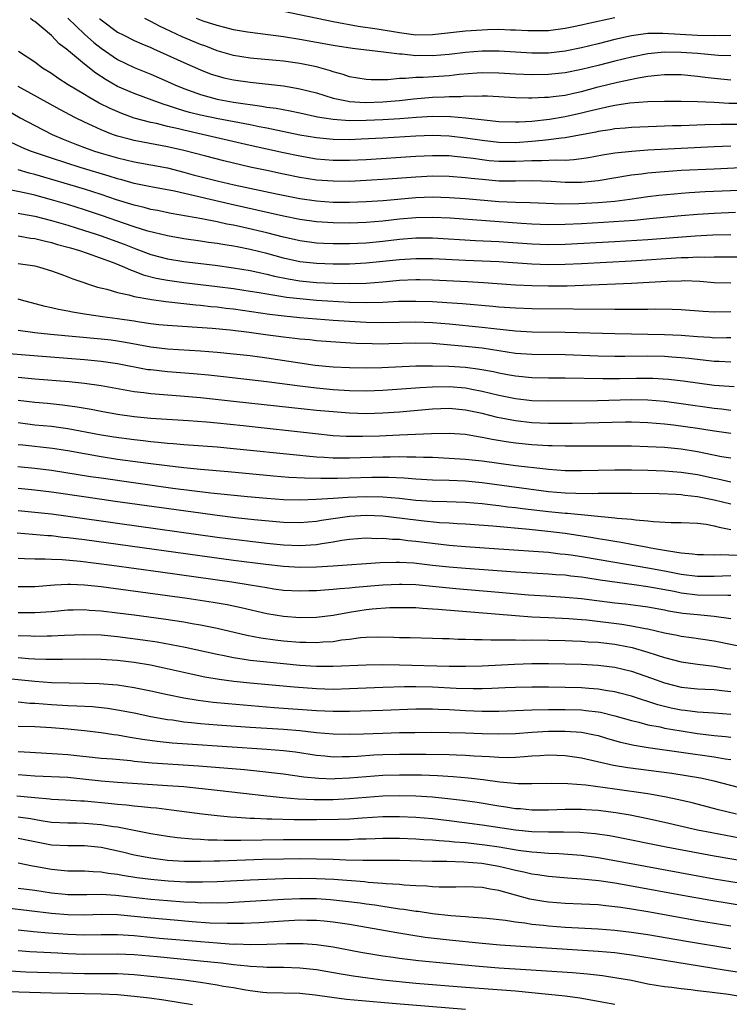
# Model space of a CAD drawing. Units: inches. Extents: x 2604000 to 2607000, y 1488000 to 1491000.
# Drawn here: x 2604645 to 2604731, y 1488592 to 1488711 of the extents above; entities that cross this region are included whole.
import ezdxf

# ---------------------------------------------------------------- set-up
doc = ezdxf.new("R2010")
doc.units = ezdxf.units.IN
doc.header["$MEASUREMENT"] = 0
doc.layers.add('LD26041488_2ft', color=238, linetype='Continuous')

msp = doc.modelspace()

# ---------------------------------------------------------------- linework, layer by layer
at = {"layer": 'LD26041488_2ft'}
for points, elevation in [([(2604733.8, 1488698.2), (2604729.81, 1488698.19), (2604727.85, 1488698.15), (2604725, 1488698.05), (2604723.97, 1488698.03), (2604723, 1488697.98), (2604722.04, 1488697.96), (2604719, 1488697.83), (2604718.24, 1488697.76), (2604717, 1488697.66), (2604716.44, 1488697.56), (2604715, 1488697.35), (2604714.72, 1488697.28), (2604711, 1488696.58), (2604710.55, 1488696.55), (2604709, 1488696.33), (2604708.28, 1488696.28), (2604707, 1488696.13), (2604705, 1488696), (2604703, 1488696.03), (2604701, 1488696.26), (2604699, 1488696.57), (2604697, 1488696.81), (2604695, 1488696.87), (2604693, 1488696.79), (2604689, 1488696.55), (2604686.41, 1488696.41), (2604685, 1488696.35), (2604683, 1488696.38), (2604681, 1488696.58), (2604679, 1488696.93), (2604675, 1488697.76), (2604674.07, 1488697.93), (2604673, 1488698.15), (2604669.12, 1488698.88), (2604667, 1488699.32), (2604665.66, 1488699.66), (2604665, 1488699.86), (2604664.11, 1488700.11), (2604663, 1488700.5), (2604662.61, 1488700.61), (2604661.5, 1488701), (2604659, 1488701.92), (2604657, 1488702.8), (2604655.6, 1488703.6), (2604654.38, 1488704.38), (2604653, 1488705.47), (2604651.08, 1488707.08), (2604651, 1488707.16), (2604649.95, 1488707.95), (2604649, 1488708.93), (2604647, 1488710.61), (2604646.76, 1488710.76), (2604646.5, 1488711)], 9358), ([(2604651.01, 1488711.01), (2604653, 1488709.11), (2604654.11, 1488708.11), (2604655, 1488707.41), (2604657, 1488706.06), (2604659, 1488705.07), (2604661, 1488704.26), (2604663, 1488703.4), (2604663.89, 1488703), (2604665, 1488702.54), (2604667, 1488701.8), (2604669, 1488701.25), (2604669.21, 1488701.21), (2604671, 1488700.89), (2604674.42, 1488700.42), (2604675, 1488700.31), (2604676.15, 1488700.15), (2604677.84, 1488699.84), (2604679, 1488699.6), (2604681.13, 1488699.13), (2604681.93, 1488699), (2604683, 1488698.83), (2604685, 1488698.69), (2604687, 1488698.71), (2604689, 1488698.8), (2604691.07, 1488698.93), (2604693.08, 1488699.08), (2604695, 1488699.19), (2604697.18, 1488699.18), (2604699.02, 1488699.02), (2604701.23, 1488698.77), (2604703, 1488698.58), (2604705, 1488698.51), (2604705.46, 1488698.54), (2604707, 1488698.62), (2604709.14, 1488698.86), (2604711, 1488699.16), (2604713, 1488699.59), (2604713.8, 1488699.8), (2604716.41, 1488700.41), (2604717, 1488700.52), (2604718.8, 1488700.8), (2604720.98, 1488700.98), (2604723, 1488701.03), (2604725, 1488701.01), (2604727, 1488700.96), (2604729, 1488700.88), (2604730.78, 1488700.78), (2604733, 1488700.77)], 9356), ([(2604654.82, 1488711), (2604655, 1488710.83), (2604657, 1488709.35), (2604657.66, 1488709), (2604659, 1488708.34), (2604659.92, 1488707.92), (2604661, 1488707.48), (2604661.32, 1488707.32), (2604665, 1488705.67), (2604667, 1488704.8), (2604668.29, 1488704.29), (2604669, 1488704.06), (2604669.83, 1488703.83), (2604671, 1488703.58), (2604673, 1488703.31), (2604677, 1488702.85), (2604678.6, 1488702.6), (2604679, 1488702.52), (2604681, 1488702.01), (2604683, 1488701.39), (2604684.83, 1488701), (2604685, 1488700.97), (2604686.87, 1488700.87), (2604689, 1488700.93), (2604689.97, 1488701), (2604691, 1488701.09), (2604692.71, 1488701.29), (2604695, 1488701.49), (2604696.46, 1488701.54), (2604697, 1488701.58), (2604698.41, 1488701.59), (2604699, 1488701.64), (2604700.37, 1488701.63), (2604701, 1488701.66), (2604701.65, 1488701.65), (2604705, 1488701.45), (2604706.57, 1488701.43), (2604707, 1488701.42), (2604708.51, 1488701.49), (2604709, 1488701.5), (2604709.56, 1488701.56), (2604711, 1488701.75), (2604712.02, 1488701.98), (2604713, 1488702.19), (2604715, 1488702.73), (2604717.32, 1488703.32), (2604719.84, 1488703.84), (2604721, 1488704.02), (2604722.15, 1488704.15), (2604723, 1488704.22), (2604725, 1488704.23), (2604727, 1488704.05), (2604727.92, 1488703.92), (2604729, 1488703.79), (2604731, 1488703.57)], 9354), ([(2604731, 1488706.49), (2604729.47, 1488706.53), (2604727, 1488706.75), (2604725, 1488706.9), (2604723, 1488706.91), (2604721, 1488706.73), (2604719, 1488706.34), (2604717, 1488705.85), (2604715, 1488705.31), (2604713, 1488704.82), (2604711, 1488704.43), (2604709, 1488704.22), (2604707, 1488704.19), (2604705, 1488704.28), (2604703, 1488704.41), (2604701, 1488704.43), (2604700.4, 1488704.4), (2604698.23, 1488704.23), (2604697, 1488704.09), (2604693.87, 1488703.87), (2604693, 1488703.85), (2604691.73, 1488703.73), (2604691, 1488703.73), (2604689.6, 1488703.6), (2604687.6, 1488703.6), (2604687, 1488703.64), (2604685, 1488703.96), (2604684.23, 1488704.23), (2604683, 1488704.56), (2604682.68, 1488704.68), (2604681, 1488705.16), (2604679, 1488705.56), (2604677, 1488705.83), (2604673, 1488706.22), (2604671, 1488706.53), (2604669, 1488707.09), (2604667.63, 1488707.63), (2604667, 1488707.85), (2604664.79, 1488708.79), (2604662.06, 1488710.06), (2604661, 1488710.64), (2604660.28, 1488711)], 9352), ([(2604731, 1488708.95), (2604729, 1488708.9), (2604727, 1488708.95), (2604722.81, 1488709.19), (2604721, 1488709.16), (2604719, 1488708.9), (2604717, 1488708.44), (2604715, 1488707.92), (2604713, 1488707.43), (2604711, 1488707.05), (2604709, 1488706.82), (2604707, 1488706.79), (2604703.04, 1488707.04), (2604701, 1488707.04), (2604699, 1488706.89), (2604697, 1488706.66), (2604695, 1488706.49), (2604693.49, 1488706.51), (2604693, 1488706.5), (2604691.33, 1488706.67), (2604691, 1488706.67), (2604689.08, 1488706.92), (2604685.35, 1488707.35), (2604683, 1488707.74), (2604681, 1488708.11), (2604679, 1488708.46), (2604677, 1488708.77), (2604673, 1488709.28), (2604672.67, 1488709.33), (2604671, 1488709.62), (2604669.92, 1488709.92), (2604669, 1488710.13), (2604667.32, 1488710.68), (2604666.5, 1488711)], 9350), ([(2604717, 1488711.06), (2604713.65, 1488710.35), (2604713, 1488710.18), (2604712.01, 1488709.99), (2604711, 1488709.77), (2604709, 1488709.51), (2604707, 1488709.49), (2604706.5, 1488709.5), (2604705, 1488709.6), (2604704.4, 1488709.6), (2604703, 1488709.65), (2604701.63, 1488709.63), (2604701, 1488709.6), (2604699, 1488709.46), (2604695, 1488709), (2604693, 1488708.99), (2604691, 1488709.24), (2604688.31, 1488709.69), (2604686.03, 1488710.03), (2604683, 1488710.6), (2604677, 1488711.84)], 9348), ([(2604731, 1488695.58), (2604729, 1488695.51), (2604725, 1488695.32), (2604721, 1488695.09), (2604719.04, 1488694.96), (2604717, 1488694.73), (2604715.51, 1488694.49), (2604713.83, 1488694.17), (2604713, 1488694.05), (2604712.07, 1488693.93), (2604711, 1488693.87), (2604709.91, 1488693.91), (2604708.2, 1488693.8), (2604707, 1488693.82), (2604705, 1488693.73), (2604703, 1488693.73), (2604701.83, 1488693.83), (2604701, 1488693.92), (2604699.92, 1488694.08), (2604697.66, 1488694.34), (2604697, 1488694.4), (2604695, 1488694.43), (2604693, 1488694.34), (2604687, 1488693.95), (2604685, 1488693.86), (2604683, 1488693.87), (2604681, 1488694.03), (2604679, 1488694.36), (2604677, 1488694.77), (2604675, 1488695.21), (2604673, 1488695.66), (2604667.23, 1488697), (2604665, 1488697.5), (2604664.33, 1488697.67), (2604663, 1488697.97), (2604661.7, 1488698.3), (2604661, 1488698.44), (2604659, 1488698.98), (2604657.51, 1488699.51), (2604656.11, 1488700.11), (2604654.79, 1488700.79), (2604653.51, 1488701.51), (2604653, 1488701.82), (2604651.02, 1488703), (2604649.8, 1488703.8), (2604649, 1488704.34), (2604647.94, 1488705), (2604647, 1488705.7), (2604645.04, 1488707)], 9360), ([(2604733, 1488693), (2604729, 1488692.83), (2604725, 1488692.63), (2604723, 1488692.5), (2604722.44, 1488692.44), (2604721, 1488692.33), (2604720.22, 1488692.21), (2604719, 1488692.08), (2604715, 1488691.42), (2604713, 1488691.22), (2604711, 1488691.2), (2604709.33, 1488691.33), (2604707, 1488691.42), (2604705, 1488691.37), (2604703, 1488691.38), (2604701, 1488691.55), (2604699.68, 1488691.68), (2604699, 1488691.77), (2604697, 1488691.92), (2604695, 1488691.95), (2604693, 1488691.85), (2604689.59, 1488691.59), (2604687, 1488691.43), (2604685, 1488691.34), (2604683, 1488691.35), (2604681, 1488691.5), (2604679, 1488691.81), (2604677, 1488692.2), (2604675, 1488692.63), (2604673, 1488693.06), (2604669.8, 1488693.8), (2604667.64, 1488694.36), (2604665, 1488695.06), (2604663, 1488695.51), (2604660.05, 1488696.05), (2604659, 1488696.27), (2604658.41, 1488696.41), (2604657, 1488696.8), (2604656.4, 1488697), (2604655, 1488697.54), (2604653.96, 1488698.04), (2604653, 1488698.47), (2604651.93, 1488699), (2604650.01, 1488700.01), (2604645, 1488702.8)], 9362), ([(2604643, 1488700.32), (2604645.24, 1488699), (2604647, 1488698.06), (2604649.09, 1488697), (2604650.43, 1488696.43), (2604651.85, 1488695.85), (2604653.31, 1488695.31), (2604654.2, 1488695), (2604655, 1488694.75), (2604657, 1488694.17), (2604659, 1488693.69), (2604663, 1488692.96), (2604665, 1488692.45), (2604666.13, 1488692.13), (2604667.72, 1488691.72), (2604669, 1488691.4), (2604671.08, 1488690.92), (2604676.18, 1488689.82), (2604679, 1488689.26), (2604681, 1488688.98), (2604683, 1488688.84), (2604685, 1488688.82), (2604687, 1488688.9), (2604689.04, 1488689.04), (2604693, 1488689.38), (2604695, 1488689.46), (2604697, 1488689.41), (2604699, 1488689.27), (2604703, 1488688.92), (2604705, 1488688.82), (2604706.78, 1488688.78), (2604710.62, 1488688.62), (2604712.65, 1488688.65), (2604715, 1488688.78), (2604717, 1488688.96), (2604718.81, 1488689.19), (2604721, 1488689.5), (2604722.33, 1488689.67), (2604724.15, 1488689.85), (2604725, 1488689.92), (2604726.01, 1488689.99), (2604727.9, 1488690.1), (2604733, 1488690.33)], 9364), ([(2604731.57, 1488687.57), (2604729, 1488687.47), (2604727, 1488687.36), (2604725, 1488687.19), (2604721.2, 1488686.8), (2604719.37, 1488686.63), (2604715.63, 1488686.37), (2604713, 1488686.23), (2604711, 1488686.14), (2604709, 1488686.11), (2604707, 1488686.18), (2604705.74, 1488686.26), (2604697.12, 1488686.88), (2604695, 1488686.97), (2604693, 1488686.93), (2604691, 1488686.76), (2604689, 1488686.55), (2604687, 1488686.39), (2604685, 1488686.31), (2604683, 1488686.33), (2604681, 1488686.45), (2604679, 1488686.72), (2604677, 1488687.12), (2604670.57, 1488688.57), (2604663.86, 1488690.14), (2604661, 1488690.69), (2604659, 1488691.1), (2604657.52, 1488691.52), (2604657, 1488691.64), (2604655.97, 1488691.97), (2604652.49, 1488693), (2604649, 1488694.13), (2604646.49, 1488695), (2604645.43, 1488695.43), (2604644.06, 1488696.06)], 9366), ([(2604731, 1488684.87), (2604728.83, 1488684.83), (2604726.72, 1488684.72), (2604721, 1488684.28), (2604717, 1488684.03), (2604711, 1488683.72), (2604709, 1488683.68), (2604707, 1488683.77), (2604703, 1488684.05), (2604700.18, 1488684.18), (2604695, 1488684.48), (2604693, 1488684.47), (2604691, 1488684.32), (2604689, 1488684.09), (2604687, 1488683.9), (2604685, 1488683.81), (2604683, 1488683.81), (2604681.85, 1488683.85), (2604681, 1488683.9), (2604679, 1488684.15), (2604678.32, 1488684.32), (2604677, 1488684.6), (2604675, 1488685.11), (2604672.23, 1488685.77), (2604671, 1488686.04), (2604670.19, 1488686.19), (2604669, 1488686.47), (2604667.17, 1488686.83), (2604663.47, 1488687.47), (2604661.81, 1488687.81), (2604661, 1488687.96), (2604660.19, 1488688.19), (2604659, 1488688.46), (2604658.6, 1488688.6), (2604656.88, 1488689.12), (2604655, 1488689.75), (2604653, 1488690.39), (2604647, 1488692.17), (2604646.33, 1488692.33), (2604645, 1488692.73)], 9368), ([(2604733.8, 1488682.2), (2604729.82, 1488682.18), (2604729, 1488682.19), (2604727.83, 1488682.17), (2604727, 1488682.19), (2604725.87, 1488682.13), (2604725, 1488682.12), (2604719, 1488681.72), (2604713, 1488681.39), (2604711, 1488681.3), (2604709, 1488681.27), (2604707, 1488681.35), (2604703, 1488681.63), (2604699, 1488681.8), (2604695, 1488681.98), (2604693, 1488682.01), (2604691, 1488681.89), (2604687, 1488681.45), (2604685, 1488681.36), (2604683, 1488681.36), (2604681, 1488681.41), (2604679, 1488681.64), (2604677, 1488682.09), (2604675, 1488682.64), (2604673, 1488683.12), (2604671.42, 1488683.42), (2604671, 1488683.52), (2604669.71, 1488683.71), (2604669, 1488683.86), (2604667.98, 1488683.98), (2604667, 1488684.14), (2604665, 1488684.41), (2604663, 1488684.75), (2604660.66, 1488685.34), (2604659, 1488685.86), (2604657.71, 1488686.29), (2604655.18, 1488687.18), (2604653, 1488687.91), (2604651, 1488688.53), (2604649, 1488689.12), (2604647, 1488689.66), (2604646.13, 1488689.87), (2604643.59, 1488690.41)], 9370), ([(2604645, 1488687.51), (2604645.41, 1488687.41), (2604647, 1488687.12), (2604649, 1488686.63), (2604651, 1488686.05), (2604653, 1488685.43), (2604654.3, 1488685), (2604655, 1488684.76), (2604657.77, 1488683.77), (2604659, 1488683.28), (2604659.21, 1488683.21), (2604661, 1488682.52), (2604663, 1488681.98), (2604665, 1488681.67), (2604668.78, 1488681.22), (2604671, 1488680.92), (2604673, 1488680.59), (2604674.29, 1488680.29), (2604675, 1488680.16), (2604675.92, 1488679.92), (2604677.58, 1488679.58), (2604679, 1488679.34), (2604681, 1488679.15), (2604683, 1488679.07), (2604685, 1488679.02), (2604687, 1488679.06), (2604689, 1488679.23), (2604691, 1488679.43), (2604693, 1488679.49), (2604693.48, 1488679.49), (2604695, 1488679.44), (2604699.24, 1488679.24), (2604701.14, 1488679.14), (2604705, 1488678.87), (2604707, 1488678.77), (2604709, 1488678.72), (2604711.26, 1488678.74), (2604713.2, 1488678.8), (2604719, 1488679.05), (2604723.3, 1488679.3), (2604725, 1488679.35), (2604725.36, 1488679.36), (2604727.28, 1488679.28), (2604729, 1488679.15), (2604731, 1488679.11)], 9372), ([(2604645, 1488684.76), (2604646.49, 1488684.49), (2604647, 1488684.43), (2604648.15, 1488684.15), (2604649, 1488683.97), (2604649.74, 1488683.74), (2604651, 1488683.41), (2604651.31, 1488683.31), (2604652.38, 1488683), (2604653.32, 1488682.68), (2604656.45, 1488681.55), (2604657.83, 1488681), (2604658.62, 1488680.62), (2604659, 1488680.51), (2604660.07, 1488680.07), (2604661.67, 1488679.67), (2604663, 1488679.41), (2604665, 1488679.14), (2604669, 1488678.67), (2604671, 1488678.42), (2604673, 1488678.11), (2604674.07, 1488677.93), (2604675, 1488677.76), (2604676.46, 1488677.54), (2604677.37, 1488677.37), (2604679, 1488677.19), (2604681, 1488677.01), (2604685, 1488676.77), (2604687, 1488676.71), (2604689, 1488676.77), (2604690.88, 1488676.88), (2604693, 1488676.9), (2604695, 1488676.84), (2604696.74, 1488676.74), (2604698.61, 1488676.61), (2604702.29, 1488676.29), (2604703, 1488676.22), (2604705, 1488676.07), (2604707, 1488675.99), (2604717, 1488675.91), (2604717.92, 1488675.92), (2604719, 1488675.9), (2604719.93, 1488675.93), (2604721, 1488675.92), (2604721.94, 1488675.94), (2604723.92, 1488675.92), (2604725, 1488675.88), (2604727.67, 1488675.67), (2604729, 1488675.59), (2604731, 1488675.64)], 9374), ([(2604645, 1488681.44), (2604647, 1488681.14), (2604647.57, 1488681), (2604649, 1488680.56), (2604650.13, 1488680.13), (2604651, 1488679.83), (2604651.59, 1488679.59), (2604654.57, 1488678.57), (2604655.68, 1488678.32), (2604657, 1488677.92), (2604658.35, 1488677.65), (2604659, 1488677.45), (2604660.88, 1488677.12), (2604661.07, 1488677.07), (2604662.83, 1488676.83), (2604664.63, 1488676.63), (2604665, 1488676.6), (2604666.43, 1488676.43), (2604667, 1488676.39), (2604668.25, 1488676.25), (2604669, 1488676.19), (2604670.05, 1488676.05), (2604671, 1488675.95), (2604675.31, 1488675.31), (2604677.1, 1488675.1), (2604679, 1488674.92), (2604683, 1488674.6), (2604685, 1488674.46), (2604687, 1488674.35), (2604689, 1488674.31), (2604693, 1488674.39), (2604695, 1488674.33), (2604697, 1488674.16), (2604701, 1488673.76), (2604702.42, 1488673.58), (2604705, 1488673.3), (2604707, 1488673.2), (2604711, 1488673.14), (2604717, 1488672.97), (2604723, 1488672.88), (2604725, 1488672.79), (2604727, 1488672.62), (2604728.53, 1488672.53), (2604729, 1488672.48), (2604730.5, 1488672.5), (2604731, 1488672.49)], 9376), ([(2604731, 1488669.52), (2604729.59, 1488669.59), (2604729, 1488669.6), (2604728.33, 1488669.67), (2604725.95, 1488669.95), (2604725, 1488670.04), (2604723.89, 1488670.11), (2604723, 1488670.19), (2604721, 1488670.23), (2604718.21, 1488670.21), (2604717, 1488670.22), (2604715, 1488670.26), (2604711, 1488670.4), (2604707, 1488670.43), (2604705, 1488670.58), (2604701, 1488671.2), (2604699, 1488671.41), (2604695, 1488671.76), (2604693, 1488671.82), (2604689.72, 1488671.72), (2604689, 1488671.71), (2604687.72, 1488671.72), (2604685.79, 1488671.79), (2604683.9, 1488671.9), (2604681, 1488672.11), (2604680.2, 1488672.2), (2604679, 1488672.3), (2604678.39, 1488672.39), (2604677, 1488672.53), (2604674.83, 1488672.83), (2604672.89, 1488673.11), (2604670.6, 1488673.4), (2604668.4, 1488673.6), (2604663, 1488673.93), (2604661.96, 1488674.04), (2604661, 1488674.15), (2604659.65, 1488674.35), (2604659, 1488674.46), (2604657, 1488674.76), (2604655.17, 1488675), (2604653.28, 1488675.28), (2604653, 1488675.33), (2604651.56, 1488675.56), (2604651, 1488675.69), (2604649.88, 1488675.88), (2604649, 1488676.1), (2604648.25, 1488676.25), (2604645.39, 1488677), (2604645, 1488677.11)], 9378), ([(2604645, 1488673.4), (2604647, 1488673.12), (2604648.91, 1488672.91), (2604655, 1488672.35), (2604656.2, 1488672.2), (2604657, 1488672.09), (2604657.93, 1488671.93), (2604661, 1488671.36), (2604663, 1488671.13), (2604667, 1488670.89), (2604669, 1488670.75), (2604671, 1488670.55), (2604673, 1488670.32), (2604675, 1488670.05), (2604677.66, 1488669.66), (2604679, 1488669.43), (2604680.82, 1488669.18), (2604683, 1488668.97), (2604685, 1488668.88), (2604687, 1488668.85), (2604688.89, 1488668.89), (2604693, 1488669.07), (2604695, 1488669.07), (2604696.97, 1488669.03), (2604699, 1488668.92), (2604700.7, 1488668.7), (2604702.38, 1488668.38), (2604703, 1488668.24), (2604704.05, 1488668.05), (2604705, 1488667.86), (2604707, 1488667.66), (2604709, 1488667.64), (2604711, 1488667.65), (2604715.56, 1488667.56), (2604717.57, 1488667.57), (2604719.61, 1488667.61), (2604721, 1488667.61), (2604721.6, 1488667.6), (2604723.47, 1488667.47), (2604725.26, 1488667.26), (2604729, 1488666.77), (2604731.42, 1488666.58)], 9380), ([(2604643.37, 1488670.63), (2604646.37, 1488670.37), (2604653, 1488669.85), (2604655, 1488669.65), (2604657, 1488669.35), (2604660.66, 1488668.66), (2604661, 1488668.62), (2604663, 1488668.39), (2604666.15, 1488668.15), (2604667.98, 1488667.98), (2604669.79, 1488667.79), (2604675, 1488667.19), (2604679, 1488666.65), (2604681, 1488666.42), (2604683, 1488666.24), (2604685, 1488666.11), (2604687, 1488666.08), (2604689, 1488666.15), (2604693.53, 1488666.47), (2604695, 1488666.54), (2604697, 1488666.57), (2604699, 1488666.42), (2604699.73, 1488666.27), (2604701, 1488666.04), (2604703, 1488665.56), (2604705, 1488665.14), (2604707, 1488664.9), (2604709, 1488664.84), (2604714.92, 1488664.92), (2604719, 1488665.02), (2604721, 1488664.98), (2604723, 1488664.8), (2604725, 1488664.54), (2604729, 1488663.99), (2604729.89, 1488663.89), (2604731, 1488663.75)], 9382), ([(2604731, 1488660.9), (2604728.77, 1488661.23), (2604727, 1488661.51), (2604724.09, 1488661.91), (2604723, 1488662.03), (2604721, 1488662.22), (2604719, 1488662.3), (2604718.29, 1488662.29), (2604711.86, 1488662.14), (2604709, 1488662.12), (2604707, 1488662.21), (2604705, 1488662.43), (2604702.86, 1488662.86), (2604701, 1488663.32), (2604699, 1488663.73), (2604697, 1488663.92), (2604695, 1488663.86), (2604691, 1488663.48), (2604689, 1488663.36), (2604687, 1488663.31), (2604685, 1488663.36), (2604683.48, 1488663.48), (2604681, 1488663.7), (2604678.01, 1488664.01), (2604671, 1488664.79), (2604667, 1488665.21), (2604664.57, 1488665.43), (2604661, 1488665.71), (2604660.17, 1488665.83), (2604659, 1488665.96), (2604655, 1488666.66), (2604653, 1488666.96), (2604651.15, 1488667.15), (2604647, 1488667.49), (2604645, 1488667.66)], 9384), ([(2604731, 1488657.93), (2604729.88, 1488658.12), (2604727, 1488658.7), (2604725, 1488659.01), (2604723, 1488659.21), (2604721, 1488659.33), (2604719, 1488659.4), (2604717.41, 1488659.41), (2604713, 1488659.38), (2604711, 1488659.38), (2604709.44, 1488659.44), (2604709, 1488659.45), (2604707, 1488659.57), (2604705, 1488659.76), (2604703.9, 1488659.9), (2604702.19, 1488660.19), (2604701, 1488660.45), (2604700.52, 1488660.52), (2604699, 1488660.78), (2604697, 1488660.91), (2604694.88, 1488660.88), (2604691, 1488660.71), (2604688.62, 1488660.61), (2604686.56, 1488660.56), (2604684.57, 1488660.57), (2604683, 1488660.65), (2604680.87, 1488660.87), (2604672.17, 1488661.83), (2604669, 1488662.16), (2604667.72, 1488662.28), (2604665.56, 1488662.44), (2604661, 1488662.74), (2604659, 1488662.93), (2604657, 1488663.21), (2604655, 1488663.58), (2604653.81, 1488663.81), (2604652.11, 1488664.11), (2604650.34, 1488664.34), (2604648.53, 1488664.53), (2604647, 1488664.67), (2604645, 1488664.89)], 9386), ([(2604645, 1488662.23), (2604647, 1488661.98), (2604649, 1488661.79), (2604651, 1488661.52), (2604654.81, 1488660.81), (2604656.53, 1488660.53), (2604659, 1488660.18), (2604660.07, 1488660.07), (2604661, 1488659.95), (2604661.88, 1488659.88), (2604663, 1488659.75), (2604663.7, 1488659.7), (2604665, 1488659.58), (2604669, 1488659.29), (2604671, 1488659.12), (2604679, 1488658.29), (2604679.76, 1488658.24), (2604681, 1488658.12), (2604681.92, 1488658.08), (2604683, 1488657.99), (2604684, 1488658), (2604685, 1488657.97), (2604689, 1488658.12), (2604689.88, 1488658.12), (2604691, 1488658.15), (2604691.89, 1488658.11), (2604693, 1488658.12), (2604693.93, 1488658.07), (2604695, 1488658.05), (2604697, 1488657.96), (2604699, 1488657.84), (2604701, 1488657.61), (2604703, 1488657.32), (2604705, 1488657.06), (2604708.66, 1488656.66), (2604709, 1488656.61), (2604711, 1488656.46), (2604713, 1488656.44), (2604717, 1488656.53), (2604719, 1488656.53), (2604721, 1488656.5), (2604723, 1488656.42), (2604725, 1488656.26), (2604727, 1488655.96), (2604729, 1488655.51), (2604729.43, 1488655.43), (2604731, 1488655.07)], 9388), ([(2604645, 1488659.61), (2604645.54, 1488659.54), (2604649.15, 1488659.15), (2604651, 1488658.86), (2604653, 1488658.49), (2604655, 1488658.14), (2604657, 1488657.84), (2604660.67, 1488657.33), (2604662.96, 1488657.04), (2604665, 1488656.81), (2604667, 1488656.61), (2604670.33, 1488656.33), (2604675.81, 1488655.81), (2604677.66, 1488655.66), (2604679.56, 1488655.56), (2604681.52, 1488655.52), (2604683.52, 1488655.52), (2604685, 1488655.56), (2604687.66, 1488655.66), (2604689.67, 1488655.67), (2604691.58, 1488655.58), (2604693, 1488655.46), (2604695, 1488655.34), (2604697, 1488655.28), (2604699, 1488655.19), (2604701, 1488654.99), (2604709, 1488653.94), (2604711, 1488653.76), (2604712.29, 1488653.71), (2604714.31, 1488653.69), (2604715, 1488653.71), (2604716.29, 1488653.71), (2604717.73, 1488653.73), (2604719, 1488653.72), (2604722.34, 1488653.66), (2604724.42, 1488653.58), (2604725, 1488653.54), (2604725.47, 1488653.47), (2604727, 1488653.32), (2604729, 1488652.93), (2604731, 1488652.42)], 9390), ([(2604644.94, 1488656.94), (2604647, 1488656.73), (2604649, 1488656.5), (2604653.73, 1488655.73), (2604655, 1488655.55), (2604663.67, 1488654.33), (2604665.97, 1488654.03), (2604668.24, 1488653.76), (2604672.69, 1488653.31), (2604675, 1488653.1), (2604677, 1488652.97), (2604679, 1488652.93), (2604680.98, 1488652.98), (2604683, 1488653.1), (2604684.78, 1488653.22), (2604687, 1488653.32), (2604689, 1488653.28), (2604691, 1488653.1), (2604693, 1488652.87), (2604695, 1488652.74), (2604696.72, 1488652.72), (2604699, 1488652.64), (2604701, 1488652.47), (2604702.3, 1488652.3), (2604703, 1488652.24), (2604704.09, 1488652.09), (2604705, 1488651.99), (2604705.87, 1488651.87), (2604709, 1488651.52), (2604711, 1488651.32), (2604711.3, 1488651.3), (2604717, 1488650.76), (2604717.28, 1488650.72), (2604719, 1488650.57), (2604719.5, 1488650.5), (2604721, 1488650.39), (2604721.69, 1488650.31), (2604723.8, 1488650.2), (2604725, 1488650.19), (2604727, 1488650.1), (2604728.02, 1488649.98), (2604729, 1488649.79), (2604729.6, 1488649.6), (2604731, 1488649.35)], 9392), ([(2604731.8, 1488646.2), (2604729.72, 1488646.28), (2604729, 1488646.25), (2604727.71, 1488646.29), (2604727, 1488646.28), (2604726.38, 1488646.38), (2604725, 1488646.49), (2604723.25, 1488646.75), (2604723, 1488646.81), (2604721.81, 1488647), (2604721.14, 1488647.14), (2604721, 1488647.16), (2604719.46, 1488647.46), (2604719, 1488647.52), (2604717.76, 1488647.76), (2604717, 1488647.87), (2604716.05, 1488648.05), (2604715, 1488648.21), (2604714.34, 1488648.34), (2604711, 1488648.84), (2604708.9, 1488649.1), (2604706.68, 1488649.32), (2604702.27, 1488649.73), (2604699, 1488649.98), (2604697.98, 1488650.02), (2604697, 1488650.09), (2604695.85, 1488650.15), (2604693.63, 1488650.37), (2604691.33, 1488650.67), (2604689, 1488650.93), (2604687, 1488651.02), (2604685, 1488650.91), (2604681.59, 1488650.41), (2604681, 1488650.29), (2604679, 1488650.14), (2604677, 1488650.2), (2604675.71, 1488650.29), (2604673.49, 1488650.51), (2604671.24, 1488650.76), (2604669, 1488651.03), (2604667, 1488651.29), (2604656.72, 1488652.72), (2604653.22, 1488653.22), (2604649, 1488653.85), (2604647, 1488654.08), (2604645, 1488654.27)], 9394), ([(2604645, 1488651.62), (2604647, 1488651.43), (2604649, 1488651.22), (2604651.05, 1488650.95), (2604657, 1488650.1), (2604669, 1488648.43), (2604673, 1488647.92), (2604675, 1488647.69), (2604677, 1488647.5), (2604679, 1488647.41), (2604681, 1488647.53), (2604681.66, 1488647.66), (2604683, 1488647.86), (2604684.06, 1488648.06), (2604685, 1488648.19), (2604687, 1488648.32), (2604688.27, 1488648.27), (2604689, 1488648.28), (2604690.17, 1488648.17), (2604691, 1488648.15), (2604692.02, 1488648.02), (2604693, 1488647.93), (2604695, 1488647.67), (2604697, 1488647.45), (2604699, 1488647.29), (2604703, 1488647), (2604709, 1488646.59), (2604710.42, 1488646.42), (2604711, 1488646.38), (2604711.72, 1488646.28), (2604713, 1488646.08), (2604717, 1488645.38), (2604721, 1488644.72), (2604723, 1488644.35), (2604725, 1488643.94), (2604727, 1488643.69), (2604729, 1488643.7), (2604731, 1488643.78)], 9396), ([(2604731, 1488641.38), (2604730.64, 1488641.36), (2604727, 1488641.43), (2604725, 1488641.67), (2604724.15, 1488641.85), (2604721.69, 1488642.31), (2604721, 1488642.43), (2604719.33, 1488642.67), (2604715.23, 1488643.23), (2604713.49, 1488643.49), (2604713, 1488643.57), (2604711.71, 1488643.71), (2604711, 1488643.81), (2604709.88, 1488643.88), (2604709, 1488643.96), (2604705, 1488644.2), (2604699, 1488644.65), (2604697, 1488644.81), (2604695, 1488645.01), (2604692.74, 1488645.26), (2604691, 1488645.36), (2604690.63, 1488645.37), (2604688.68, 1488645.32), (2604683, 1488644.92), (2604681, 1488644.79), (2604679, 1488644.76), (2604677, 1488644.88), (2604674.9, 1488645.1), (2604671, 1488645.59), (2604653, 1488648.08), (2604651, 1488648.34), (2604650.39, 1488648.39), (2604649, 1488648.56), (2604648.58, 1488648.58), (2604644.88, 1488648.88)], 9398), ([(2604731, 1488638.56), (2604729, 1488638.86), (2604727, 1488639.03), (2604725.21, 1488639.21), (2604723.49, 1488639.49), (2604723, 1488639.59), (2604721, 1488639.96), (2604720.09, 1488640.09), (2604718.31, 1488640.31), (2604717, 1488640.44), (2604713, 1488640.97), (2604711, 1488641.15), (2604708.72, 1488641.28), (2604706.57, 1488641.43), (2604703, 1488641.75), (2604697.82, 1488642.18), (2604693.38, 1488642.62), (2604693, 1488642.65), (2604691.28, 1488642.72), (2604691, 1488642.72), (2604689, 1488642.63), (2604685.66, 1488642.34), (2604685, 1488642.26), (2604683.82, 1488642.18), (2604683, 1488642.09), (2604681.97, 1488642.03), (2604681, 1488641.94), (2604680.08, 1488641.92), (2604679, 1488641.88), (2604677, 1488641.99), (2604675.85, 1488642.15), (2604675, 1488642.29), (2604673, 1488642.64), (2604670.8, 1488643), (2604662.17, 1488644.17), (2604656.29, 1488645), (2604652.51, 1488645.49), (2604650.32, 1488645.68), (2604649, 1488645.71), (2604648.25, 1488645.75), (2604647, 1488645.74), (2604645.78, 1488645.78), (2604645, 1488645.83)], 9400), ([(2604733.15, 1488635), (2604729, 1488635.85), (2604726.26, 1488636.26), (2604725, 1488636.43), (2604724.54, 1488636.54), (2604723, 1488636.84), (2604721, 1488637.3), (2604720.65, 1488637.36), (2604719, 1488637.68), (2604717.86, 1488637.87), (2604713.61, 1488638.39), (2604713, 1488638.45), (2604711.44, 1488638.56), (2604709, 1488638.66), (2604707, 1488638.76), (2604705, 1488638.91), (2604695.67, 1488639.67), (2604695, 1488639.74), (2604693.8, 1488639.8), (2604693, 1488639.88), (2604691.88, 1488639.88), (2604691, 1488639.9), (2604689.87, 1488639.87), (2604687.71, 1488639.71), (2604687, 1488639.64), (2604685, 1488639.34), (2604683, 1488638.98), (2604681, 1488638.73), (2604679, 1488638.67), (2604677, 1488638.83), (2604675, 1488639.18), (2604671.89, 1488639.89), (2604670.23, 1488640.23), (2604668.53, 1488640.53), (2604665.38, 1488641), (2604655, 1488642.41), (2604653, 1488642.62), (2604651.3, 1488642.7), (2604651, 1488642.7), (2604649.39, 1488642.61), (2604647, 1488642.42), (2604645, 1488642.43)], 9402), ([(2604645, 1488639.31), (2604647, 1488639.32), (2604649, 1488639.46), (2604651, 1488639.63), (2604651.63, 1488639.63), (2604653, 1488639.67), (2604653.61, 1488639.61), (2604655, 1488639.54), (2604657, 1488639.3), (2604659, 1488639.03), (2604662.55, 1488638.55), (2604665, 1488638.18), (2604666.01, 1488637.99), (2604667, 1488637.83), (2604669, 1488637.42), (2604672.6, 1488636.6), (2604674.28, 1488636.28), (2604676.02, 1488636.02), (2604677, 1488635.91), (2604679, 1488635.73), (2604679.73, 1488635.73), (2604681, 1488635.7), (2604681.78, 1488635.78), (2604683, 1488635.84), (2604684.01, 1488636.01), (2604685, 1488636.12), (2604686.3, 1488636.3), (2604687, 1488636.35), (2604688.38, 1488636.38), (2604690.34, 1488636.34), (2604691, 1488636.3), (2604692.3, 1488636.3), (2604695, 1488636.24), (2604696.19, 1488636.18), (2604697, 1488636.17), (2604698.11, 1488636.11), (2604699, 1488636.11), (2604700.05, 1488636.05), (2604701, 1488636.06), (2604702.02, 1488636.02), (2604703, 1488636.04), (2604704.01, 1488636.01), (2604705, 1488636.03), (2604706, 1488636), (2604707, 1488636.02), (2604711, 1488635.94), (2604711.9, 1488635.9), (2604713, 1488635.88), (2604713.8, 1488635.8), (2604715, 1488635.74), (2604717, 1488635.49), (2604717.42, 1488635.42), (2604719.08, 1488635.08), (2604721, 1488634.52), (2604723, 1488633.9), (2604725, 1488633.39), (2604727, 1488633.08), (2604729, 1488632.85), (2604730.58, 1488632.58), (2604731, 1488632.53)], 9404), ([(2604645, 1488636.55), (2604646.51, 1488636.51), (2604647, 1488636.48), (2604648.51, 1488636.51), (2604649, 1488636.51), (2604650.59, 1488636.59), (2604653, 1488636.67), (2604655, 1488636.62), (2604657, 1488636.43), (2604660.03, 1488636.03), (2604661.77, 1488635.77), (2604663.48, 1488635.48), (2604665.16, 1488635.16), (2604669, 1488634.29), (2604669.87, 1488634.13), (2604671, 1488633.89), (2604672.29, 1488633.71), (2604673, 1488633.59), (2604675, 1488633.36), (2604677, 1488633.15), (2604679, 1488632.98), (2604681, 1488632.86), (2604683, 1488632.85), (2604687, 1488633.01), (2604688.96, 1488633.04), (2604691, 1488633), (2604697, 1488632.83), (2604699, 1488632.83), (2604701, 1488632.89), (2604704.9, 1488633.1), (2604707, 1488633.17), (2604709, 1488633.17), (2604711, 1488633.12), (2604713, 1488633.07), (2604715, 1488632.98), (2604717, 1488632.72), (2604719, 1488632.23), (2604721.42, 1488631.42), (2604723, 1488630.85), (2604725, 1488630.33), (2604727, 1488630.11), (2604727.92, 1488630.08), (2604729, 1488630.02), (2604729.9, 1488629.9), (2604731, 1488629.81)], 9406), ([(2604731, 1488627.02), (2604729, 1488627.16), (2604727, 1488627.28), (2604725.48, 1488627.48), (2604725, 1488627.53), (2604723.79, 1488627.79), (2604722.19, 1488628.19), (2604719, 1488629.22), (2604717.6, 1488629.6), (2604717, 1488629.74), (2604716.14, 1488629.86), (2604715, 1488630.07), (2604713.85, 1488630.15), (2604713, 1488630.22), (2604711, 1488630.29), (2604709, 1488630.33), (2604707, 1488630.33), (2604705, 1488630.28), (2604703.78, 1488630.22), (2604702.17, 1488630.17), (2604701, 1488630.11), (2604699.9, 1488630.1), (2604697.85, 1488630.15), (2604695, 1488630.31), (2604693, 1488630.36), (2604691.64, 1488630.36), (2604689, 1488630.27), (2604685, 1488630.11), (2604683, 1488630.05), (2604681, 1488630.11), (2604678.32, 1488630.32), (2604673, 1488630.81), (2604671.01, 1488631.01), (2604669.24, 1488631.24), (2604667.54, 1488631.54), (2604665.88, 1488631.88), (2604662.62, 1488632.62), (2604660.96, 1488632.96), (2604659, 1488633.28), (2604657, 1488633.54), (2604655, 1488633.67), (2604653, 1488633.69), (2604650.36, 1488633.64), (2604648.35, 1488633.65), (2604647, 1488633.7), (2604646.25, 1488633.75), (2604645, 1488633.86)], 9408), ([(2604643.4, 1488631.4), (2604647, 1488631.02), (2604649, 1488630.88), (2604651.17, 1488630.83), (2604653, 1488630.81), (2604654.77, 1488630.77), (2604657, 1488630.59), (2604659, 1488630.29), (2604661, 1488629.88), (2604663, 1488629.43), (2604665, 1488629.02), (2604666.73, 1488628.73), (2604668.51, 1488628.51), (2604670.33, 1488628.33), (2604675.88, 1488627.88), (2604681, 1488627.5), (2604683, 1488627.41), (2604685, 1488627.43), (2604689, 1488627.55), (2604693, 1488627.71), (2604695, 1488627.71), (2604695.67, 1488627.67), (2604697, 1488627.62), (2604699, 1488627.51), (2604701, 1488627.43), (2604703, 1488627.43), (2604707, 1488627.57), (2604709, 1488627.6), (2604711, 1488627.61), (2604713, 1488627.56), (2604713.51, 1488627.51), (2604715, 1488627.34), (2604715.29, 1488627.29), (2604717, 1488626.87), (2604719, 1488626.29), (2604719.92, 1488626.08), (2604721, 1488625.78), (2604722.49, 1488625.51), (2604723, 1488625.38), (2604725, 1488625.04), (2604727, 1488624.74), (2604729, 1488624.5), (2604730.38, 1488624.38), (2604731, 1488624.3)], 9410), ([(2604645, 1488628.53), (2604646.4, 1488628.4), (2604647, 1488628.37), (2604649, 1488628.22), (2604651, 1488628.11), (2604652.08, 1488628.08), (2604653.97, 1488627.97), (2604655.77, 1488627.77), (2604657, 1488627.58), (2604659, 1488627.2), (2604661, 1488626.79), (2604663, 1488626.43), (2604663.64, 1488626.36), (2604665, 1488626.15), (2604665.93, 1488626.07), (2604667, 1488625.94), (2604669, 1488625.78), (2604673, 1488625.5), (2604677, 1488625.25), (2604679, 1488625.09), (2604681, 1488624.86), (2604683, 1488624.68), (2604685, 1488624.64), (2604686.68, 1488624.68), (2604689, 1488624.77), (2604691, 1488624.83), (2604692.86, 1488624.86), (2604694.88, 1488624.88), (2604697, 1488624.86), (2604699, 1488624.79), (2604701, 1488624.71), (2604703, 1488624.67), (2604705, 1488624.74), (2604707, 1488624.88), (2604709, 1488625), (2604711, 1488625.02), (2604713, 1488624.88), (2604714.57, 1488624.57), (2604715, 1488624.47), (2604716.13, 1488624.13), (2604717.68, 1488623.68), (2604719.32, 1488623.32), (2604721.04, 1488623.04), (2604725, 1488622.49), (2604729, 1488621.9), (2604730.32, 1488621.68), (2604731, 1488621.59)], 9412), ([(2604733, 1488617.93), (2604729, 1488618.98), (2604727.33, 1488619.33), (2604725.63, 1488619.63), (2604723.89, 1488619.89), (2604718.58, 1488620.58), (2604716.86, 1488620.86), (2604713, 1488621.75), (2604711, 1488622.04), (2604709, 1488622.09), (2604707.99, 1488622.01), (2604707, 1488621.97), (2604706.11, 1488621.89), (2604705, 1488621.83), (2604704.2, 1488621.8), (2604703, 1488621.81), (2604701.89, 1488621.89), (2604700.02, 1488621.98), (2604699, 1488622.07), (2604697.89, 1488622.11), (2604697, 1488622.16), (2604694.21, 1488622.21), (2604691, 1488622.21), (2604689, 1488622.15), (2604687.91, 1488622.09), (2604685.94, 1488621.94), (2604685, 1488621.89), (2604684.09, 1488621.91), (2604683, 1488621.88), (2604682.01, 1488621.99), (2604681, 1488622.08), (2604678.46, 1488622.46), (2604677, 1488622.64), (2604675, 1488622.8), (2604665.43, 1488623.43), (2604663.57, 1488623.57), (2604661.76, 1488623.76), (2604660.01, 1488624.01), (2604659, 1488624.18), (2604658.28, 1488624.28), (2604657, 1488624.51), (2604656.56, 1488624.56), (2604655, 1488624.81), (2604653, 1488625.05), (2604651, 1488625.23), (2604649, 1488625.39), (2604647, 1488625.51), (2604645, 1488625.57)], 9414), ([(2604731.69, 1488615), (2604729.52, 1488615.52), (2604726.35, 1488616.35), (2604724.74, 1488616.74), (2604723, 1488617.1), (2604721, 1488617.43), (2604717, 1488617.99), (2604715.83, 1488618.17), (2604713.5, 1488618.5), (2604711.33, 1488618.67), (2604709.32, 1488618.68), (2604707, 1488618.64), (2604705.33, 1488618.67), (2604703.14, 1488618.86), (2604701.13, 1488619.13), (2604699.34, 1488619.34), (2604697.51, 1488619.51), (2604695.62, 1488619.62), (2604693.69, 1488619.69), (2604691, 1488619.7), (2604689, 1488619.64), (2604687, 1488619.49), (2604685, 1488619.32), (2604683.24, 1488619.24), (2604683, 1488619.23), (2604681.28, 1488619.28), (2604679.47, 1488619.47), (2604677, 1488619.82), (2604675.95, 1488619.95), (2604674.15, 1488620.15), (2604672.33, 1488620.33), (2604666.78, 1488620.79), (2604661.15, 1488621.15), (2604659, 1488621.36), (2604658.58, 1488621.42), (2604656.39, 1488621.61), (2604655, 1488621.72), (2604651, 1488622.15), (2604649.75, 1488622.25), (2604646.45, 1488622.45), (2604645, 1488622.51)], 9416), ([(2604732.1, 1488612.1), (2604728.72, 1488612.72), (2604727, 1488613.08), (2604723, 1488614), (2604721, 1488614.43), (2604718.86, 1488614.86), (2604717.14, 1488615.14), (2604715, 1488615.43), (2604713.52, 1488615.52), (2604713, 1488615.57), (2604711.55, 1488615.55), (2604711, 1488615.56), (2604709, 1488615.49), (2604707, 1488615.49), (2604705.62, 1488615.62), (2604705, 1488615.65), (2604703.84, 1488615.84), (2604703, 1488615.95), (2604700.38, 1488616.38), (2604698.63, 1488616.63), (2604696.86, 1488616.86), (2604695, 1488617.04), (2604693, 1488617.17), (2604691, 1488617.2), (2604689, 1488617.15), (2604685, 1488616.84), (2604683, 1488616.74), (2604680.72, 1488616.72), (2604678.8, 1488616.8), (2604676.95, 1488616.95), (2604675, 1488617.15), (2604669, 1488617.84), (2604665, 1488618.27), (2604663, 1488618.43), (2604657, 1488618.8), (2604655.03, 1488618.97), (2604653.18, 1488619.18), (2604651, 1488619.4), (2604647, 1488619.57), (2604645, 1488619.72)], 9418), ([(2604733, 1488609.24), (2604729, 1488609.92), (2604723.22, 1488611), (2604717, 1488612.26), (2604716.37, 1488612.37), (2604714.63, 1488612.63), (2604712.77, 1488612.77), (2604710.81, 1488612.81), (2604709, 1488612.81), (2604707, 1488612.88), (2604705, 1488613.06), (2604701, 1488613.66), (2604697, 1488614.2), (2604695, 1488614.42), (2604693, 1488614.6), (2604691, 1488614.68), (2604689, 1488614.65), (2604686.51, 1488614.51), (2604685, 1488614.4), (2604683.66, 1488614.34), (2604681, 1488614.29), (2604678.3, 1488614.3), (2604675.61, 1488614.39), (2604675, 1488614.39), (2604673.53, 1488614.47), (2604673, 1488614.48), (2604671.4, 1488614.6), (2604670.62, 1488614.62), (2604669, 1488614.78), (2604667.22, 1488615), (2604663.49, 1488615.49), (2604661.7, 1488615.7), (2604661, 1488615.75), (2604659.89, 1488615.89), (2604659, 1488615.94), (2604658.07, 1488616.07), (2604657, 1488616.15), (2604656.24, 1488616.24), (2604653, 1488616.56), (2604652.57, 1488616.57), (2604650.7, 1488616.7), (2604649, 1488616.77), (2604648.8, 1488616.8), (2604647, 1488616.95), (2604644.83, 1488617.17)], 9420), ([(2604645, 1488614.68), (2604646.47, 1488614.47), (2604647.77, 1488614.23), (2604649, 1488614.04), (2604651, 1488613.94), (2604652.07, 1488613.93), (2604653, 1488613.91), (2604655, 1488613.75), (2604656.49, 1488613.51), (2604657, 1488613.45), (2604661, 1488612.65), (2604663, 1488612.33), (2604664.18, 1488612.18), (2604666.01, 1488612.01), (2604667, 1488611.98), (2604667.91, 1488611.91), (2604669, 1488611.9), (2604669.86, 1488611.86), (2604671, 1488611.87), (2604671.86, 1488611.86), (2604677, 1488611.92), (2604683, 1488611.93), (2604683.95, 1488611.95), (2604685, 1488611.95), (2604686, 1488612), (2604687, 1488612.02), (2604688.07, 1488612.07), (2604689, 1488612.1), (2604691, 1488612.1), (2604693, 1488612.02), (2604693.94, 1488611.94), (2604695, 1488611.9), (2604695.81, 1488611.81), (2604697, 1488611.75), (2604697.67, 1488611.67), (2604699, 1488611.57), (2604701.31, 1488611.31), (2604703.05, 1488611.05), (2604705.34, 1488610.66), (2604707, 1488610.45), (2604707.61, 1488610.39), (2604709, 1488610.3), (2604710.25, 1488610.25), (2604713, 1488610.03), (2604715, 1488609.77), (2604717, 1488609.42), (2604720.72, 1488608.72), (2604729, 1488607.21), (2604733, 1488606.54)], 9422), ([(2604733, 1488603.85), (2604728.58, 1488604.58), (2604725.17, 1488605.17), (2604719, 1488606.3), (2604717, 1488606.65), (2604715.06, 1488606.94), (2604713, 1488607.16), (2604711.28, 1488607.28), (2604709, 1488607.48), (2604707.68, 1488607.68), (2604707, 1488607.76), (2604706.01, 1488608.01), (2604705, 1488608.2), (2604704.37, 1488608.37), (2604703, 1488608.69), (2604700.95, 1488609.05), (2604698.79, 1488609.21), (2604696.73, 1488609.27), (2604695, 1488609.29), (2604691, 1488609.39), (2604689.42, 1488609.42), (2604686.59, 1488609.41), (2604684.55, 1488609.45), (2604683, 1488609.52), (2604681, 1488609.57), (2604679, 1488609.59), (2604677, 1488609.57), (2604674.49, 1488609.51), (2604669.34, 1488609.34), (2604668.66, 1488609.34), (2604667, 1488609.29), (2604665, 1488609.29), (2604663, 1488609.41), (2604661, 1488609.67), (2604659, 1488610.06), (2604657.6, 1488610.4), (2604655, 1488610.96), (2604653, 1488611.16), (2604651, 1488611.16), (2604649, 1488611.27), (2604647, 1488611.65), (2604645, 1488612.06)], 9424), ([(2604731, 1488601.48), (2604727, 1488602.14), (2604721, 1488603.21), (2604719, 1488603.54), (2604717.72, 1488603.72), (2604717, 1488603.83), (2604715.93, 1488603.93), (2604715, 1488604.04), (2604713, 1488604.14), (2604711, 1488604.21), (2604709, 1488604.37), (2604708.45, 1488604.45), (2604706.74, 1488604.74), (2604705, 1488605.22), (2604703, 1488605.79), (2604701.95, 1488605.95), (2604701, 1488606.16), (2604699, 1488606.23), (2604697.8, 1488606.2), (2604695.8, 1488606.2), (2604695, 1488606.24), (2604694.3, 1488606.3), (2604693, 1488606.35), (2604691.57, 1488606.43), (2604691, 1488606.49), (2604689.4, 1488606.6), (2604689, 1488606.64), (2604687.24, 1488606.76), (2604686.81, 1488606.81), (2604683.1, 1488607.1), (2604681, 1488607.21), (2604679, 1488607.24), (2604677, 1488607.2), (2604673, 1488607.04), (2604669, 1488606.83), (2604667.23, 1488606.77), (2604665.22, 1488606.78), (2604663.11, 1488606.89), (2604661, 1488607.09), (2604659.32, 1488607.32), (2604657.58, 1488607.58), (2604657, 1488607.7), (2604655.84, 1488607.84), (2604655, 1488608), (2604654.03, 1488608.03), (2604653, 1488608.12), (2604651, 1488608.12), (2604650.2, 1488608.2), (2604649, 1488608.3), (2604647, 1488608.69), (2604646.73, 1488608.73), (2604645, 1488609.08)], 9426), ([(2604645, 1488606.05), (2604647, 1488605.81), (2604649, 1488605.5), (2604650.67, 1488605.33), (2604651, 1488605.3), (2604653.3, 1488605.3), (2604655, 1488605.34), (2604656.77, 1488605.23), (2604661, 1488604.75), (2604663, 1488604.56), (2604665, 1488604.41), (2604666.36, 1488604.36), (2604667, 1488604.31), (2604668.32, 1488604.32), (2604669, 1488604.29), (2604670.35, 1488604.35), (2604671, 1488604.36), (2604677, 1488604.73), (2604679, 1488604.81), (2604681, 1488604.8), (2604682.69, 1488604.69), (2604684.5, 1488604.5), (2604686.28, 1488604.28), (2604687, 1488604.16), (2604688.04, 1488604.04), (2604689, 1488603.88), (2604689.79, 1488603.79), (2604691, 1488603.58), (2604691.53, 1488603.53), (2604693, 1488603.29), (2604693.27, 1488603.27), (2604695, 1488603.02), (2604697.22, 1488602.78), (2604699, 1488602.65), (2604699.39, 1488602.61), (2604701, 1488602.5), (2604701.56, 1488602.44), (2604703.81, 1488602.19), (2604705, 1488601.99), (2604706.13, 1488601.87), (2604707, 1488601.72), (2604708.41, 1488601.59), (2604709, 1488601.51), (2604711, 1488601.37), (2604715, 1488601.16), (2604717, 1488601), (2604719, 1488600.77), (2604721, 1488600.46), (2604725.66, 1488599.66), (2604731, 1488598.78)], 9428), ([(2604733.65, 1488595.65), (2604730.19, 1488596.19), (2604723, 1488597.33), (2604719, 1488598), (2604718.12, 1488598.12), (2604717, 1488598.25), (2604715, 1488598.42), (2604703.17, 1488599.17), (2604701, 1488599.37), (2604697, 1488599.79), (2604695.91, 1488599.91), (2604694.13, 1488600.13), (2604692.39, 1488600.39), (2604690.68, 1488600.68), (2604685, 1488601.68), (2604683, 1488601.98), (2604681.93, 1488602.07), (2604681, 1488602.17), (2604679.82, 1488602.18), (2604679, 1488602.2), (2604677, 1488602.1), (2604674.1, 1488601.9), (2604672.19, 1488601.81), (2604670.21, 1488601.79), (2604668.14, 1488601.86), (2604665.99, 1488602.01), (2604663.81, 1488602.19), (2604661, 1488602.45), (2604659, 1488602.66), (2604657, 1488602.84), (2604655, 1488602.88), (2604653, 1488602.82), (2604651, 1488602.84), (2604649, 1488603.02), (2604643.64, 1488603.64)], 9430), ([(2604645, 1488601.03), (2604646.83, 1488600.83), (2604648.67, 1488600.67), (2604651, 1488600.5), (2604653, 1488600.44), (2604655, 1488600.48), (2604657, 1488600.47), (2604659, 1488600.34), (2604662.05, 1488600.05), (2604667, 1488599.62), (2604669, 1488599.45), (2604669.44, 1488599.44), (2604671, 1488599.32), (2604671.33, 1488599.33), (2604673, 1488599.26), (2604675, 1488599.29), (2604677.38, 1488599.38), (2604679, 1488599.39), (2604679.38, 1488599.38), (2604681, 1488599.27), (2604683, 1488598.98), (2604686.36, 1488598.36), (2604689, 1488597.91), (2604690.26, 1488597.74), (2604691, 1488597.62), (2604693.33, 1488597.33), (2604696.73, 1488597), (2604700.65, 1488596.65), (2604703, 1488596.46), (2604706.26, 1488596.26), (2604711.88, 1488595.88), (2604713.72, 1488595.72), (2604715.52, 1488595.52), (2604717.26, 1488595.26), (2604719, 1488594.95), (2604721, 1488594.53), (2604723, 1488594.19), (2604723.9, 1488594.1), (2604725, 1488593.95), (2604726.16, 1488593.84), (2604727, 1488593.73), (2604728.43, 1488593.57), (2604730.74, 1488593.26), (2604733, 1488592.88)], 9432), ([(2604717, 1488592.04), (2604712.78, 1488592.78), (2604711, 1488593.03), (2604709, 1488593.25), (2604707, 1488593.45), (2604705, 1488593.62), (2604699, 1488594.07), (2604693, 1488594.58), (2604689, 1488594.97), (2604687.19, 1488595.19), (2604685.43, 1488595.43), (2604683.72, 1488595.72), (2604681, 1488596.2), (2604679, 1488596.43), (2604677, 1488596.5), (2604675, 1488596.51), (2604674.55, 1488596.55), (2604673, 1488596.62), (2604672.67, 1488596.67), (2604671, 1488596.83), (2604669.51, 1488597), (2604667, 1488597.26), (2604661.76, 1488597.76), (2604659, 1488598.01), (2604657, 1488598.1), (2604653, 1488598.08), (2604651, 1488598.15), (2604649.77, 1488598.23), (2604646.39, 1488598.39), (2604645, 1488598.5)], 9434), ([(2604699, 1488591.41), (2604690.14, 1488592.14), (2604686.46, 1488592.46), (2604684.64, 1488592.64), (2604682.86, 1488592.86), (2604680.85, 1488593.15), (2604679, 1488593.36), (2604675, 1488593.43), (2604674.53, 1488593.47), (2604673, 1488593.66), (2604672.22, 1488593.78), (2604671, 1488594.02), (2604669.78, 1488594.22), (2604669, 1488594.37), (2604667, 1488594.67), (2604665, 1488594.95), (2604661.37, 1488595.37), (2604659, 1488595.6), (2604657, 1488595.71), (2604655.72, 1488595.72), (2604653, 1488595.72), (2604645.94, 1488595.94), (2604644.03, 1488596.03)], 9436), ([(2604642.38, 1488593.62), (2604649, 1488593.43), (2604655, 1488593.31), (2604657, 1488593.22), (2604659, 1488593.05), (2604660.83, 1488592.83), (2604662.58, 1488592.58), (2604666.04, 1488592.04)], 9438)]:
    msp.add_lwpolyline(points, dxfattribs=dict(at, elevation=elevation))

doc.saveas('drawing.dxf')
